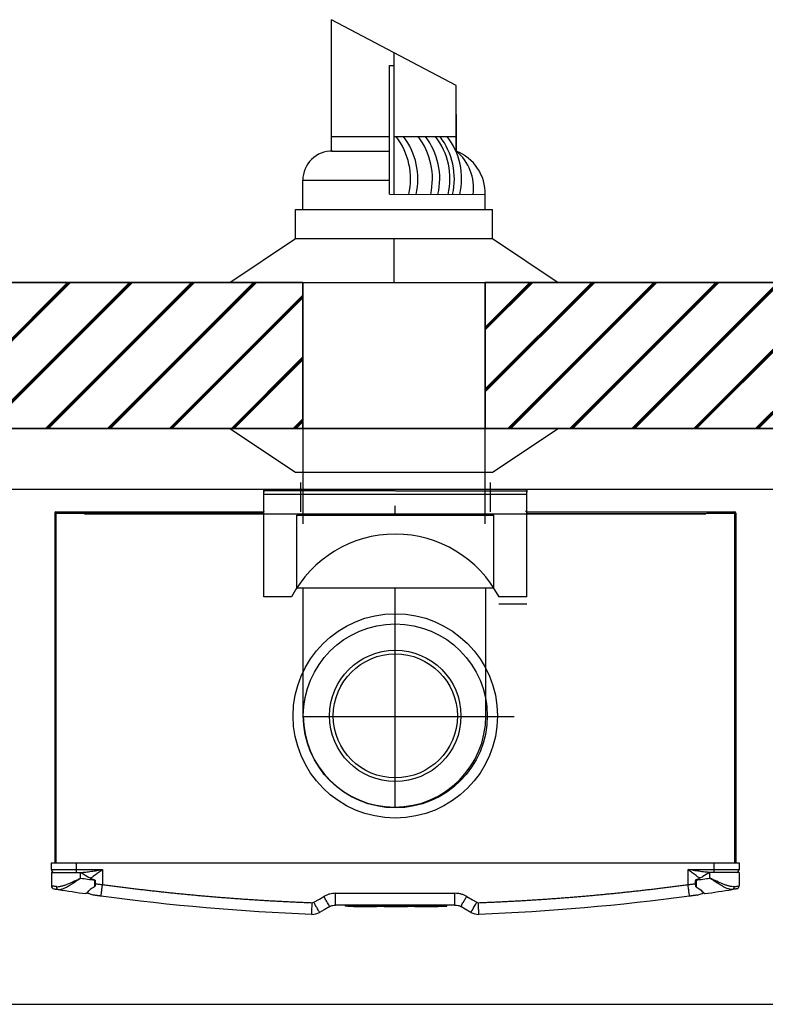
# Model space of a CAD drawing. Units: millimetres. Extents: x 1027 to 8394, y -367 to 3416.
# Drawn here: x 6131 to 6642, y 1423 to 2097 of the extents above; entities that cross this region are included whole.
import ezdxf

# ---------------------------------------------------------------- set-up
doc = ezdxf.new("R2010")
doc.units = ezdxf.units.MM
doc.linetypes.add('CENTER', pattern=[50.8, 31.75, -6.35, 6.35, -6.35])
for name, color, linetype in [('Cold water', 162, 'Continuous'), ('Flues', 13, 'Continuous'), ('Frame', 80, 'Continuous'), ('HD200i', 36, 'Continuous'), ('HD250e', 3, 'Continuous')]:
    doc.layers.add(name, color=color, linetype=linetype)
doc.layers.add('Outline', color=7, linetype='Continuous', lineweight=35)

msp = doc.modelspace()

# ---------------------------------------------------------------- hatches: boundary and pattern name
at = {"layer": 'Outline'}
h = msp.add_hatch(dxfattribs=at)
h.set_pattern_fill('JIS_RC_30', color=256)
h.set_pattern_definition([(45, (385.944, 6e-14), (-21.2132, 21.2132), []), (45, (386.944, 6e-14), (-21.2132, 21.2132), []), (45, (387.944, 6e-14), (-21.2132, 21.2132), [])])
h.paths.add_polyline_path([(5824.96, 1817.14), (5824.96, 1917.14), (5474.06, 1917.14), (5474.06, 1817.14)])
h.paths.add_polyline_path([(5949.96, 1917.14), (5949.96, 1817.14), (6324.96, 1817.14), (6324.96, 1917.14)])
h = msp.add_hatch(dxfattribs=at)
h.set_pattern_fill('JIS_RC_30', color=256)
h.set_pattern_definition([(45, (787.463, 6e-14), (-21.2132, 21.2132), []), (45, (788.463, 6e-14), (-21.2132, 21.2132), []), (45, (789.463, 6e-14), (-21.2132, 21.2132), [])])
h.paths.add_polyline_path([(6449.96, 1917.14), (6449.96, 1817.14), (6828.3, 1817.14), (6828.3, 1917.14)])

# ---------------------------------------------------------------- linework, layer by layer
at = {"color": 7, "linetype": 'Continuous', "lineweight": 25}
for p, q in [((6298.21, 1775.14), (6298.21, 1774.28)), ((6298.21, 1775.14), (6478.38, 1775.14)), ((6478.38, 1773.81), (6298.21, 1774.28)), ((6298.21, 1774.28), (6298.21, 1773.33)), ((6478.38, 1775.14), (6478.38, 1774.28)), ((6478.38, 1774.28), (6478.38, 1773.33)), ((6298.21, 1760.12), (6298.21, 1773.33)), ((6478.38, 1760.12), (6478.38, 1773.33)), ((6388.3, 1759.12), (6388.3, 1764.13)), ((6155.08, 1759.12), (6155.08, 1519.4)), ((6155.08, 1759.12), (6155.88, 1759.12)), ((6155.88, 1759.92), (6167.89, 1759.92)), ((6155.88, 1759.12), (6173.9, 1759.12)), ((6167.89, 1759.92), (6170.89, 1759.92)), ((6170.89, 1759.92), (6173.16, 1759.92)), ((6173.16, 1759.92), (6174.46, 1759.92)), ((6173.9, 1759.12), (6298.3, 1759.12)), ((6174.46, 1759.92), (6298.21, 1759.92)), ((6298.21, 1760.12), (6298.21, 1759.92)), ((6298.21, 1759.92), (6298.3, 1759.92)), ((6298.21, 1759.12), (6298.21, 1759.92)), ((6477.38, 1760.12), (6477.58, 1760.12)), ((6478.25, 1760.24), (6477.45, 1760.24)), ((6478.3, 1759.92), (6478.38, 1759.92)), ((6478.3, 1759.12), (6602.7, 1759.12)), ((6478.38, 1760.12), (6478.38, 1759.92)), ((6478.38, 1760.12), (6602.13, 1759.92)), ((6478.38, 1759.92), (6478.38, 1759.12)), ((6602.13, 1759.12), (6602.13, 1759.92)), ((6602.13, 1759.92), (6603.43, 1759.92)), ((6602.7, 1759.12), (6620.72, 1759.12)), ((6603.43, 1759.92), (6603.43, 1759.12)), ((6603.43, 1759.92), (6605.7, 1759.92)), ((6605.7, 1759.12), (6605.7, 1759.92)), ((6605.7, 1759.92), (6608.7, 1759.92)), ((6608.7, 1759.12), (6608.7, 1759.92)), ((6608.7, 1759.92), (6620.72, 1759.92)), ((6620.72, 1759.12), (6621.52, 1759.12)), ((6621.52, 1759.12), (6621.52, 1519.4)), ((6152.78, 1519.4), (6169.79, 1519.4)), ((6152.78, 1514.89), (6152.78, 1519.4)), ((6169.79, 1519.4), (6169.79, 1514.89)), ((6169.79, 1519.4), (6606.8, 1519.4)), ((6606.8, 1514.89), (6606.8, 1519.4)), ((6606.8, 1519.4), (6623.82, 1519.4)), ((6623.82, 1519.4), (6623.82, 1514.89)), ((6152.78, 1514.89), (6169.79, 1514.89)), ((6152.78, 1512.89), (6152.78, 1503.61)), ((6152.78, 1512.89), (6172.79, 1512.89)), ((6169.79, 1514.89), (6187.81, 1514.89)), ((6169.79, 1514.89), (6169.79, 1512.89)), ((6172.79, 1508.98), (6172.79, 1512.89)), ((6172.79, 1512.89), (6173.1, 1512.89)), ((6187.81, 1514.89), (6187.81, 1504.58)), ((6588.79, 1514.89), (6606.8, 1514.89)), ((6588.79, 1504.58), (6588.79, 1514.89)), ((6603.8, 1512.89), (6603.5, 1512.89)), ((6623.82, 1512.89), (6603.8, 1512.89)), ((6603.8, 1508.98), (6603.8, 1512.89)), ((6606.8, 1514.89), (6623.82, 1514.89)), ((6606.8, 1512.89), (6606.8, 1514.89)), ((6623.82, 1512.89), (6623.82, 1503.61)), ((6182.33, 1507.85), (6182.33, 1507.62)), ((6182.33, 1507.62), (6182.66, 1507.62)), ((6594.27, 1507.62), (6593.93, 1507.62)), ((6594.27, 1507.85), (6594.27, 1507.62)), ((6177.25, 1499.07), (6178.14, 1498.43)), ((6181.43, 1497.38), (6178.14, 1498.43)), ((6347.4, 1498.58), (6429.19, 1498.58)), ((6595.17, 1497.38), (6598.45, 1498.43)), ((6598.45, 1498.43), (6599.34, 1499.07)), ((6429.19, 1490.57), (6347.4, 1490.57)), ((6353.87, 1490.47), (6353.87, 1489.87)), ((6355.87, 1489.87), (6353.87, 1489.87)), ((6355.87, 1489.67), (6354.07, 1489.67)), ((6354.41, 1490.42), (6354.41, 1490.47)), ((6421.53, 1489.87), (6355.87, 1489.87)), ((6355.87, 1489.67), (6421.53, 1489.67)), ((6356.59, 1490.42), (6356.59, 1490.47)), ((6356.93, 1490.47), (6356.93, 1490.42)), ((6357.28, 1490.42), (6357.28, 1490.47)), ((6359.67, 1490.37), (6359.67, 1490.47)), ((6360.01, 1490.37), (6359.67, 1490.37)), ((6359.72, 1489.47), (6359.72, 1489.77)), ((6359.72, 1489.47), (6361.42, 1489.47)), ((6360.01, 1490.37), (6360.01, 1490.47)), ((6361.64, 1490.37), (6360.01, 1490.37)), ((6361.42, 1489.77), (6361.42, 1489.47)), ((6361.42, 1489.47), (6373.93, 1489.47)), ((6361.64, 1490.37), (6361.64, 1490.47)), ((6361.99, 1490.37), (6361.64, 1490.37)), ((6361.99, 1490.37), (6361.99, 1490.47)), ((6361.99, 1490.37), (6361.99, 1490.47)), ((6361.99, 1490.37), (6361.99, 1490.37)), ((6362.9, 1490.37), (6362.9, 1490.47)), ((6363.93, 1490.37), (6363.93, 1490.47)), ((6364.99, 1490.37), (6364.99, 1490.47)), ((6365.07, 1490.42), (6365.07, 1490.47)), ((6365.87, 1490.37), (6365.87, 1490.47)), ((6366.22, 1490.37), (6365.87, 1490.37)), ((6366.22, 1490.37), (6366.22, 1490.47)), ((6366.52, 1490.37), (6366.52, 1490.47)), ((6367.53, 1490.37), (6366.52, 1490.37)), ((6367.53, 1490.37), (6367.53, 1490.47)), ((6367.88, 1490.37), (6367.53, 1490.37)), ((6367.88, 1490.37), (6367.88, 1490.47)), ((6368.89, 1490.37), (6367.88, 1490.37)), ((6368.89, 1490.37), (6368.89, 1490.47)), ((6368.92, 1490.42), (6368.92, 1490.47)), ((6368.93, 1490.37), (6368.93, 1490.47)), ((6369.32, 1490.37), (6368.93, 1490.37)), ((6369.32, 1490.37), (6369.32, 1490.47)), ((6369.67, 1490.37), (6369.32, 1490.37)), ((6369.67, 1490.37), (6369.67, 1490.47)), ((6370.76, 1490.37), (6369.67, 1490.37)), ((6370.76, 1490.37), (6370.76, 1490.47)), ((6371.11, 1490.37), (6370.76, 1490.37)), ((6371.11, 1490.37), (6371.11, 1490.47)), ((6371.46, 1490.37), (6371.11, 1490.37)), ((6371.46, 1490.37), (6371.46, 1490.47)), ((6371.51, 1490.37), (6371.51, 1490.47)), ((6372.58, 1490.37), (6371.51, 1490.37)), ((6372.58, 1490.37), (6372.58, 1490.47)), ((6372.92, 1490.37), (6372.58, 1490.37)), ((6372.92, 1490.37), (6372.92, 1490.47)), ((6373.95, 1490.37), (6372.92, 1490.37)), ((6373.93, 1489.47), (6373.93, 1489.77)), ((6373.93, 1489.47), (6375.64, 1489.47)), ((6373.95, 1490.37), (6373.95, 1490.47)), ((6374.25, 1490.47), (6374.25, 1490.42)), ((6374.61, 1490.42), (6374.61, 1490.47)), ((6375.64, 1490.37), (6375.64, 1490.47)), ((6375.64, 1489.47), (6375.64, 1489.77)), ((6376.7, 1490.37), (6376.7, 1490.47)), ((6377.58, 1490.37), (6377.58, 1490.47)), ((6377.92, 1490.37), (6377.58, 1490.37)), ((6377.92, 1490.37), (6377.92, 1490.47)), ((6379.55, 1490.37), (6377.92, 1490.37)), ((6379.55, 1490.37), (6379.55, 1490.47)), ((6379.9, 1490.37), (6379.55, 1490.37)), ((6379.9, 1490.37), (6379.9, 1490.47)), ((6379.9, 1490.37), (6379.9, 1490.47)), ((6379.9, 1490.37), (6379.9, 1490.37)), ((6380.05, 1490.42), (6380.05, 1490.47)), ((6380.05, 1490.42), (6380.05, 1490.47)), ((6380.34, 1490.47), (6380.34, 1490.42)), ((6380.37, 1490.42), (6380.37, 1490.47)), ((6380.44, 1490.37), (6380.44, 1490.47)), ((6380.78, 1490.37), (6380.44, 1490.37)), ((6380.74, 1489.47), (6380.74, 1489.77)), ((6380.74, 1489.47), (6382.44, 1489.47)), ((6380.78, 1490.37), (6380.78, 1490.47)), ((6382.42, 1490.37), (6380.78, 1490.37)), ((6382.42, 1490.37), (6382.42, 1490.47)), ((6382.77, 1490.37), (6382.42, 1490.37)), ((6382.44, 1489.47), (6382.44, 1489.77)), ((6382.44, 1489.47), (6394.95, 1489.47)), ((6382.77, 1490.37), (6382.77, 1490.47)), ((6382.77, 1490.37), (6382.77, 1490.47)), ((6382.77, 1490.37), (6382.77, 1490.37)), ((6383.37, 1490.37), (6383.37, 1490.47)), ((6383.73, 1490.37), (6383.37, 1490.37)), ((6383.73, 1490.37), (6383.73, 1490.47)), ((6386, 1490.37), (6386, 1490.47)), ((6386.42, 1490.37), (6386, 1490.37)), ((6386.42, 1490.37), (6386.42, 1490.47)), ((6387.26, 1490.37), (6386.42, 1490.37)), ((6387.26, 1490.37), (6387.26, 1490.47)), ((6387.81, 1490.37), (6387.81, 1490.47)), ((6388.17, 1490.37), (6387.81, 1490.37)), ((6388.17, 1490.37), (6388.17, 1490.47)), ((6388.71, 1490.37), (6388.71, 1490.47)), ((6389.03, 1490.37), (6389.03, 1490.47)), ((6389.96, 1490.37), (6389.96, 1490.47)), ((6390.81, 1490.37), (6390.81, 1490.47)), ((6391.15, 1490.37), (6391.15, 1490.47)), ((6392.13, 1490.42), (6392.13, 1490.47)), ((6392.58, 1490.42), (6392.58, 1490.47)), ((6392.79, 1490.47), (6392.79, 1490.41)), ((6393.04, 1490.42), (6393.04, 1490.47)), ((6393.09, 1490.37), (6393.09, 1490.47)), ((6394.15, 1490.37), (6394.15, 1490.47)), ((6394.95, 1489.77), (6394.95, 1489.47)), ((6394.95, 1489.47), (6396.66, 1489.47)), ((6396.66, 1489.47), (6396.66, 1489.77)), ((6396.96, 1490.37), (6396.96, 1490.47)), ((6398.76, 1490.37), (6396.96, 1490.37)), ((6398.76, 1490.37), (6398.76, 1490.47)), ((6399.14, 1490.37), (6399.14, 1490.47)), ((6399.54, 1490.37), (6399.54, 1490.47)), ((6400.2, 1490.37), (6400.2, 1490.47)), ((6401.18, 1490.37), (6401.18, 1490.47)), ((6401.54, 1490.37), (6401.54, 1490.47)), ((6401.76, 1489.47), (6401.76, 1489.77)), ((6401.76, 1489.47), (6403.46, 1489.47)), ((6402.04, 1490.37), (6402.04, 1490.47)), ((6402.38, 1490.37), (6402.04, 1490.37)), ((6402.38, 1490.37), (6402.38, 1490.47)), ((6404.01, 1490.37), (6402.38, 1490.37)), ((6403.46, 1489.47), (6403.46, 1489.77)), ((6403.46, 1489.47), (6415.97, 1489.47)), ((6404.01, 1490.37), (6404.01, 1490.47)), ((6404.36, 1490.37), (6404.01, 1490.37)), ((6404.36, 1490.37), (6404.36, 1490.47)), ((6404.36, 1490.37), (6404.36, 1490.47)), ((6404.36, 1490.37), (6404.36, 1490.37)), ((6404.78, 1490.37), (6404.78, 1490.47)), ((6406.58, 1490.37), (6404.78, 1490.37)), ((6406.58, 1490.37), (6406.58, 1490.47)), ((6407.12, 1490.37), (6407.12, 1490.47)), ((6407.48, 1490.37), (6407.12, 1490.37)), ((6407.48, 1490.37), (6407.48, 1490.47)), ((6407.75, 1490.37), (6407.75, 1490.47)), ((6408.17, 1490.37), (6407.75, 1490.37)), ((6408.17, 1490.37), (6408.17, 1490.47)), ((6409.01, 1490.37), (6408.17, 1490.37)), ((6409.01, 1490.37), (6409.01, 1490.47)), ((6409.56, 1490.37), (6409.56, 1490.47)), ((6409.91, 1490.37), (6409.56, 1490.37)), ((6409.91, 1490.37), (6409.91, 1490.47)), ((6410.33, 1490.37), (6410.33, 1490.47)), ((6412.13, 1490.37), (6410.33, 1490.37)), ((6412.13, 1490.37), (6412.13, 1490.47)), ((6412.53, 1490.47), (6412.53, 1490.36)), ((6412.53, 1490.37), (6412.53, 1490.47)), ((6412.85, 1490.37), (6412.85, 1490.47)), ((6413.75, 1490.37), (6413.75, 1490.47)), ((6414.11, 1490.37), (6413.75, 1490.37)), ((6414.11, 1490.37), (6414.11, 1490.47)), ((6414.46, 1490.37), (6414.11, 1490.37)), ((6414.46, 1490.37), (6414.46, 1490.47)), ((6414.48, 1490.42), (6414.48, 1490.47)), ((6414.76, 1490.37), (6414.76, 1490.47)), ((6415.14, 1490.37), (6414.76, 1490.37)), ((6415.14, 1490.37), (6415.14, 1490.47)), ((6416.05, 1490.37), (6415.14, 1490.37)), ((6415.97, 1489.47), (6415.97, 1489.77)), ((6415.97, 1489.47), (6417.68, 1489.47)), ((6416.05, 1490.37), (6416.05, 1490.47)), ((6416.91, 1490.37), (6416.05, 1490.37)), ((6416.91, 1490.37), (6416.91, 1490.47)), ((6417.28, 1490.37), (6416.91, 1490.37)), ((6417.28, 1490.37), (6417.28, 1490.47)), ((6417.45, 1490.37), (6417.45, 1490.47)), ((6419.25, 1490.37), (6417.45, 1490.37)), ((6417.68, 1489.77), (6417.68, 1489.47)), ((6419.25, 1490.37), (6419.25, 1490.47)), ((6421.48, 1490.42), (6421.48, 1490.47)), ((6423.53, 1489.87), (6421.53, 1489.87)), ((6421.53, 1489.67), (6423.33, 1489.67)), ((6421.97, 1490.42), (6421.97, 1490.47)), ((6423.53, 1489.87), (6423.53, 1490.47))]:
    msp.add_line(p, q, dxfattribs=at)
at = {"color": 8, "linetype": 'Continuous', "lineweight": 25}
for p, q in [((6155.88, 1759.12), (6155.88, 1519.4)), ((6601.1, 1758.32), (6175.5, 1758.32)), ((6620.72, 1759.12), (6620.72, 1519.4)), ((6355.87, 1490.42), (6355.87, 1489.87)), ((6421.53, 1490.47), (6421.53, 1489.87))]:
    msp.add_line(p, q, dxfattribs=at)
at = {"color": 7, "linetype": 'Continuous', "lineweight": 25, "flags": 128}
for points in [[(6332.45, 1492.42), (6336.34, 1494.67), (6339.4, 1496.43)], [(6437.2, 1496.43), (6441.09, 1494.18), (6444.15, 1492.42)], [(6440.14, 1485.49), (6440.22, 1485.62), (6440.45, 1486.01), (6440.82, 1486.65), (6441.31, 1487.52), (6441.92, 1488.57), (6442.61, 1489.77), (6443.36, 1491.07), (6444.15, 1492.42)], [(6343.4, 1489.5), (6339.51, 1487.25), (6336.45, 1485.49)], [(6440.14, 1485.49), (6436.25, 1487.73), (6433.2, 1489.5)]]:
    msp.add_lwpolyline(points, dxfattribs=at)
at = {"color": 7, "linetype": 'Continuous', "lineweight": 25}
for centre, radius, start, end in [((6155.88, 1759.12), 0.801, 90, 180), ((6620.72, 1759.12), 0.801, 0, 90), ((6154.78, 1514.89), 2, 180, 270), ((6621.82, 1514.89), 2, 270, 0), ((6388, 2984.77), 1491.4, 261.70353, 262.07341), ((6388.6, 2984.77), 1491.4, 277.92659, 278.29647), ((6154.78, 1503.61), 2, 180, 261.05184), ((6157.94, 1502.91), 1.8, 172.74792, 256.15949), ((6388, 2984.77), 1501.41, 261.16927, 261.90037), ((6176.5, 1498.64), 0.3, 311.63162, 0), ((6600.1, 1498.64), 0.3, 180, 228.40439), ((6388.6, 2984.77), 1501.41, 278.09963, 278.83073), ((6618.66, 1502.91), 1.8, 283.84051, 7.25208), ((6621.82, 1503.61), 2, 278.94816, 0), ((6331.45, 1494.15), 2, 267.81638, 300), ((6445.15, 1494.15), 2, 240, 272.18362), ((6331.45, 1494.15), 10.01, 267.81638, 300), ((6445.15, 1494.15), 10.01, 240, 272.18362)]:
    msp.add_arc(centre, radius, start, end, dxfattribs=at)
for points, knots in [([(6172.6, 1512.89), (6173.21, 1512.89), (6173.83, 1512.92), (6175.09, 1513.01), (6175.72, 1513.07), (6177.61, 1513.28), (6178.88, 1513.46), (6181.43, 1513.83), (6182.7, 1514.04), (6185.25, 1514.46), (6186.53, 1514.67), (6187.81, 1514.89)], [0, 0, 0, 0, 0.125, 0.125, 0.25, 0.25, 0.5, 0.5, 0.75, 0.75, 1, 1, 1, 1]), ([(6173.1, 1512.89), (6174.54, 1511.88), (6176.02, 1510.92), (6178.3, 1509.63), (6179.08, 1509.22), (6180.67, 1508.48), (6181.49, 1508.14), (6182.33, 1507.85)], [0, 0, 0, 0, 0.5, 0.5, 0.75, 0.75, 1, 1, 1, 1]), ([(6604, 1512.89), (6603.38, 1512.89), (6602.76, 1512.92), (6601.51, 1513.01), (6600.88, 1513.07), (6598.98, 1513.28), (6597.71, 1513.46), (6595.17, 1513.83), (6593.89, 1514.04), (6591.34, 1514.46), (6590.06, 1514.67), (6588.79, 1514.89)], [0, 0, 0, 0, 0.125, 0.125, 0.25, 0.25, 0.5, 0.5, 0.75, 0.75, 1, 1, 1, 1]), ([(6603.5, 1512.89), (6602.05, 1511.88), (6600.58, 1510.92), (6598.29, 1509.63), (6597.51, 1509.22), (6595.92, 1508.48), (6595.11, 1508.14), (6594.27, 1507.85)], [0, 0, 0, 0, 0.5, 0.5, 0.75, 0.75, 1, 1, 1, 1]), ([(6156.15, 1503.14), (6156.63, 1503.07), (6157.16, 1503.08), (6158.01, 1503.17), (6158.3, 1503.21), (6158.91, 1503.33), (6159.22, 1503.4), (6160.18, 1503.64), (6160.84, 1503.84), (6162.21, 1504.31), (6162.92, 1504.57), (6165.11, 1505.44), (6166.6, 1506.09), (6168.89, 1507.14), (6169.66, 1507.5), (6170.84, 1508.05), (6171.23, 1508.24), (6171.81, 1508.51), (6172.01, 1508.61), (6172.4, 1508.79), (6172.6, 1508.89), (6172.79, 1508.98)], [0, 0, 0, 0, 0.125, 0.125, 0.1875, 0.1875, 0.25, 0.25, 0.375, 0.375, 0.5, 0.5, 0.75, 0.75, 0.875, 0.875, 0.9375, 0.9375, 0.96875, 0.96875, 1, 1, 1, 1]), ([(6157.51, 1501.16), (6157.89, 1501.14), (6158.68, 1501.1), (6160.22, 1501.52), (6162.08, 1502.3), (6164.41, 1503.55), (6167.15, 1505.22), (6169.74, 1506.92), (6171.54, 1508.13), (6172.35, 1508.67), (6172.64, 1508.87), (6172.75, 1508.95), (6172.79, 1508.97), (6172.79, 1508.98)], [0, 0, 0, 0, 0.110223, 0.224323, 0.359278, 0.498791, 0.673338, 0.854257, 0.948179, 0.981432, 0.993342, 0.998714, 1, 1, 1, 1]), ([(6182.33, 1507.62), (6182.32, 1506.84), (6182.32, 1506.07), (6182.31, 1504.57), (6182.3, 1503.82), (6182.3, 1503.12)], [0, 0, 0, 0, 0.5, 0.5, 1, 1, 1, 1]), ([(6182.33, 1507.85), (6182.4, 1507.83), (6182.46, 1507.79), (6182.57, 1507.71), (6182.62, 1507.67), (6182.66, 1507.62)], [0, 0, 0, 0, 0.5, 0.5, 1, 1, 1, 1]), ([(6182.83, 1507.21), (6182.83, 1507.17), (6182.83, 1506.98), (6182.83, 1506.55), (6182.81, 1505.45), (6182.86, 1504.31), (6182.56, 1503.51), (6182.5, 1503.36)], [0, 0, 0, 0, 0.033177, 0.143969, 0.332381, 0.87631, 1, 1, 1, 1]), ([(6182.66, 1507.62), (6182.72, 1507.55), (6182.76, 1507.49), (6182.81, 1507.35), (6182.83, 1507.28), (6182.83, 1507.21)], [0, 0, 0, 0, 0.5, 0.5, 1, 1, 1, 1]), ([(6186.73, 1496.65), (6186.73, 1496.65), (6186.74, 1496.69), (6186.76, 1496.87), (6186.78, 1497.01), (6186.84, 1497.4), (6186.87, 1497.64), (6186.95, 1498.24), (6187, 1498.58), (6187.1, 1499.36), (6187.16, 1499.79), (6187.28, 1500.69), (6187.35, 1501.17), (6187.48, 1502.15), (6187.55, 1502.65), (6187.68, 1503.63), (6187.75, 1504.11), (6187.81, 1504.58)], [0, 0, 0, 0, 0.125, 0.125, 0.25, 0.25, 0.375, 0.375, 0.5, 0.5, 0.625, 0.625, 0.75, 0.75, 0.875, 0.875, 1, 1, 1, 1]), ([(6187.81, 1504.58), (6189, 1504.42), (6191.38, 1504.1), (6194.96, 1503.63), (6198.53, 1503.17), (6202.11, 1502.71), (6205.69, 1502.27), (6209.27, 1501.83), (6212.85, 1501.4), (6216.43, 1500.99), (6220.01, 1500.58), (6223.59, 1500.17), (6227.17, 1499.78), (6230.75, 1499.4), (6234.34, 1499.02), (6237.92, 1498.65), (6241.5, 1498.3), (6245.09, 1497.95), (6248.68, 1497.6), (6252.26, 1497.27), (6255.85, 1496.95), (6259.44, 1496.63), (6263.03, 1496.33), (6266.62, 1496.03), (6270.21, 1495.74), (6273.8, 1495.46), (6277.4, 1495.19), (6280.99, 1494.92), (6284.58, 1494.67), (6288.18, 1494.42), (6291.77, 1494.19), (6295.37, 1493.96), (6298.97, 1493.74), (6302.56, 1493.53), (6306.16, 1493.33), (6309.76, 1493.13), (6313.36, 1492.95), (6316.96, 1492.77), (6320.56, 1492.6), (6324.17, 1492.44), (6327.77, 1492.29), (6330.17, 1492.2), (6331.37, 1492.15)], [0, 0, 0, 0, 0.025018, 0.050033, 0.075046, 0.100056, 0.125064, 0.150069, 0.175073, 0.200075, 0.225074, 0.250073, 0.27507, 0.300065, 0.32506, 0.350053, 0.375045, 0.400037, 0.425028, 0.450019, 0.47501, 0.5, 0.52499, 0.549981, 0.574972, 0.599963, 0.624955, 0.649947, 0.67494, 0.699935, 0.72493, 0.749927, 0.774926, 0.799925, 0.824927, 0.849931, 0.874936, 0.899944, 0.924954, 0.949967, 0.974982, 1, 1, 1, 1]), ([(6445.22, 1492.15), (6446.42, 1492.2), (6448.83, 1492.29), (6452.43, 1492.44), (6456.03, 1492.6), (6459.63, 1492.77), (6463.23, 1492.95), (6466.83, 1493.13), (6470.43, 1493.33), (6474.03, 1493.53), (6477.63, 1493.74), (6481.23, 1493.96), (6484.82, 1494.19), (6488.42, 1494.42), (6492.01, 1494.67), (6495.61, 1494.92), (6499.2, 1495.19), (6502.79, 1495.46), (6506.38, 1495.74), (6509.97, 1496.03), (6513.56, 1496.33), (6517.15, 1496.63), (6520.74, 1496.95), (6524.33, 1497.27), (6527.92, 1497.6), (6531.5, 1497.95), (6535.09, 1498.3), (6538.68, 1498.65), (6542.26, 1499.02), (6545.84, 1499.4), (6549.43, 1499.78), (6553.01, 1500.17), (6556.59, 1500.58), (6560.17, 1500.99), (6563.75, 1501.4), (6567.33, 1501.83), (6570.91, 1502.27), (6574.48, 1502.71), (6578.06, 1503.17), (6581.64, 1503.63), (6585.21, 1504.1), (6587.59, 1504.42), (6588.79, 1504.58)], [0, 0, 0, 0, 0.025018, 0.050033, 0.075046, 0.100056, 0.125064, 0.150069, 0.175073, 0.200075, 0.225074, 0.250073, 0.27507, 0.300065, 0.32506, 0.350053, 0.375045, 0.400037, 0.425028, 0.450019, 0.47501, 0.5, 0.52499, 0.549981, 0.574972, 0.599963, 0.624955, 0.649947, 0.67494, 0.699935, 0.72493, 0.749927, 0.774926, 0.799925, 0.824927, 0.849931, 0.874936, 0.899944, 0.924954, 0.949967, 0.974982, 1, 1, 1, 1]), ([(6589.86, 1496.65), (6589.86, 1496.65), (6589.86, 1496.69), (6589.83, 1496.87), (6589.81, 1497.01), (6589.76, 1497.4), (6589.73, 1497.64), (6589.65, 1498.24), (6589.6, 1498.58), (6589.49, 1499.36), (6589.44, 1499.79), (6589.31, 1500.69), (6589.25, 1501.17), (6589.12, 1502.15), (6589.05, 1502.65), (6588.92, 1503.63), (6588.85, 1504.11), (6588.79, 1504.58)], [0, 0, 0, 0, 0.125, 0.125, 0.25, 0.25, 0.375, 0.375, 0.5, 0.5, 0.625, 0.625, 0.75, 0.75, 0.875, 0.875, 1, 1, 1, 1]), ([(6593.77, 1507.21), (6593.77, 1507.17), (6593.77, 1506.98), (6593.77, 1506.55), (6593.78, 1505.45), (6593.74, 1504.31), (6594.04, 1503.51), (6594.09, 1503.36)], [0, 0, 0, 0, 0.033177, 0.143969, 0.332381, 0.87631, 1, 1, 1, 1]), ([(6593.93, 1507.62), (6593.88, 1507.55), (6593.84, 1507.49), (6593.78, 1507.35), (6593.77, 1507.28), (6593.77, 1507.21)], [0, 0, 0, 0, 0.5, 0.5, 1, 1, 1, 1]), ([(6594.27, 1507.85), (6594.2, 1507.83), (6594.14, 1507.79), (6594.02, 1507.71), (6593.98, 1507.67), (6593.93, 1507.62)], [0, 0, 0, 0, 0.5, 0.5, 1, 1, 1, 1]), ([(6594.27, 1507.62), (6594.27, 1506.84), (6594.28, 1506.07), (6594.29, 1504.57), (6594.29, 1503.82), (6594.3, 1503.12)], [0, 0, 0, 0, 0.5, 0.5, 1, 1, 1, 1]), ([(6619.09, 1501.16), (6618.69, 1501.14), (6617.9, 1501.1), (6616.35, 1501.53), (6614.51, 1502.31), (6612.16, 1503.56), (6609.42, 1505.23), (6606.83, 1506.93), (6605.06, 1508.13), (6604.25, 1508.67), (6603.95, 1508.87), (6603.85, 1508.95), (6603.81, 1508.97), (6603.8, 1508.98)], [0, 0, 0, 0, 0.112097, 0.224316, 0.361465, 0.498783, 0.676428, 0.85425, 0.948177, 0.981431, 0.993342, 0.998714, 1, 1, 1, 1]), ([(6620.45, 1503.14), (6619.96, 1503.07), (6619.44, 1503.08), (6618.59, 1503.17), (6618.29, 1503.21), (6617.69, 1503.33), (6617.37, 1503.4), (6616.42, 1503.64), (6615.75, 1503.84), (6614.39, 1504.31), (6613.68, 1504.57), (6611.49, 1505.44), (6610, 1506.09), (6607.71, 1507.14), (6606.93, 1507.5), (6605.76, 1508.05), (6605.37, 1508.24), (6604.78, 1508.51), (6604.58, 1508.61), (6604.19, 1508.79), (6603.99, 1508.89), (6603.8, 1508.98)], [0, 0, 0, 0, 0.125, 0.125, 0.1875, 0.1875, 0.25, 0.25, 0.375, 0.375, 0.5, 0.5, 0.75, 0.75, 0.875, 0.875, 0.9375, 0.9375, 0.96875, 0.96875, 1, 1, 1, 1]), ([(6156.15, 1503.14), (6155.31, 1503.25), (6153.93, 1503.45), (6152.95, 1503.59), (6152.83, 1503.6), (6152.78, 1503.61)], [0, 0, 0, 0, 0.432577, 0.712237, 1, 1, 1, 1]), ([(6154.47, 1501.63), (6154.52, 1501.63), (6154.62, 1501.61), (6155.49, 1501.47), (6156.75, 1501.28), (6157.51, 1501.16)], [0, 0, 0, 0, 0.279554, 0.567275, 1, 1, 1, 1]), ([(6179.38, 1501.25), (6178.97, 1500.82), (6178.58, 1500.43), (6177.87, 1499.72), (6177.56, 1499.41), (6177.16, 1499.02), (6177.04, 1498.91), (6176.83, 1498.7), (6176.75, 1498.62), (6176.53, 1498.41), (6176.46, 1498.34), (6176.46, 1498.34)], [0, 0, 0, 0, 0.25, 0.25, 0.5, 0.5, 0.625, 0.625, 0.75, 0.75, 1, 1, 1, 1]), ([(6176.8, 1498.64), (6176.81, 1498.64), (6176.84, 1498.68), (6177.3, 1499.12), (6178.14, 1499.94), (6178.9, 1500.7), (6179.28, 1501.1), (6179.5, 1501.32)], [0, 0, 0, 0, 0.118829, 0.426341, 0.750002, 0.859188, 1, 1, 1, 1]), ([(6182.3, 1503.12), (6181.79, 1502.79), (6181.29, 1502.46), (6180.32, 1501.84), (6179.85, 1501.54), (6179.38, 1501.25)], [0, 0, 0, 0, 0.5, 0.5, 1, 1, 1, 1]), ([(6347.4, 1498.58), (6346.76, 1498.55), (6345.4, 1498.51), (6343.35, 1498.1), (6341.3, 1497.43), (6340.03, 1496.76), (6339.4, 1496.43)], [0, 0, 0, 0, 0.230093, 0.486729, 0.743364, 1, 1, 1, 1]), ([(6347.4, 1490.57), (6347.4, 1490.57), (6347.4, 1490.61), (6347.4, 1490.79), (6347.4, 1490.94), (6347.4, 1491.33), (6347.4, 1491.57), (6347.4, 1492.17), (6347.4, 1492.52), (6347.4, 1493.3), (6347.4, 1493.74), (6347.4, 1494.65), (6347.4, 1495.14), (6347.4, 1496.12), (6347.4, 1496.62), (6347.4, 1497.61), (6347.4, 1498.1), (6347.4, 1498.58)], [0, 0, 0, 0, 0.125, 0.125, 0.25, 0.25, 0.375, 0.375, 0.5, 0.5, 0.625, 0.625, 0.75, 0.75, 0.875, 0.875, 1, 1, 1, 1]), ([(6437.2, 1496.43), (6436.63, 1496.73), (6435.43, 1497.37), (6433.46, 1498.04), (6431.34, 1498.49), (6429.91, 1498.55), (6429.19, 1498.58)], [0, 0, 0, 0, 0.230093, 0.48673, 0.743364, 1, 1, 1, 1]), ([(6429.19, 1490.57), (6429.19, 1490.57), (6429.19, 1490.61), (6429.19, 1490.79), (6429.19, 1490.94), (6429.19, 1491.33), (6429.19, 1491.57), (6429.19, 1492.17), (6429.19, 1492.52), (6429.19, 1493.3), (6429.19, 1493.74), (6429.19, 1494.65), (6429.19, 1495.14), (6429.19, 1496.12), (6429.19, 1496.62), (6429.19, 1497.61), (6429.19, 1498.1), (6429.19, 1498.58)], [0, 0, 0, 0, 0.125, 0.125, 0.25, 0.25, 0.375, 0.375, 0.5, 0.5, 0.625, 0.625, 0.75, 0.75, 0.875, 0.875, 1, 1, 1, 1]), ([(6594.3, 1503.12), (6594.8, 1502.79), (6595.3, 1502.46), (6596.27, 1501.84), (6596.75, 1501.54), (6597.21, 1501.25)], [0, 0, 0, 0, 0.5, 0.5, 1, 1, 1, 1]), ([(6599.8, 1498.64), (6599.79, 1498.64), (6599.75, 1498.68), (6599.29, 1499.12), (6598.46, 1499.94), (6597.69, 1500.7), (6597.31, 1501.1), (6597.1, 1501.32)], [0, 0, 0, 0, 0.118829, 0.426341, 0.750002, 0.859188, 1, 1, 1, 1]), ([(6597.21, 1501.25), (6597.62, 1500.82), (6598.01, 1500.43), (6598.72, 1499.72), (6599.04, 1499.41), (6599.43, 1499.02), (6599.55, 1498.91), (6599.76, 1498.7), (6599.85, 1498.62), (6600.06, 1498.41), (6600.14, 1498.34), (6600.14, 1498.34)], [0, 0, 0, 0, 0.25, 0.25, 0.5, 0.5, 0.625, 0.625, 0.75, 0.75, 1, 1, 1, 1]), ([(6599.9, 1498.41), (6599.9, 1498.41), (6599.9, 1498.41), (6599.91, 1498.4), (6599.94, 1498.38), (6600.01, 1498.35), (6600.08, 1498.33), (6600.13, 1498.34), (6600.14, 1498.34)], [0, 0, 0, 0, 0.004152, 0.032032, 0.168033, 0.430444, 0.88062, 1, 1, 1, 1]), ([(6622.13, 1501.63), (6622.08, 1501.63), (6621.98, 1501.61), (6621.1, 1501.47), (6619.84, 1501.28), (6619.09, 1501.16)], [0, 0, 0, 0, 0.279554, 0.567275, 1, 1, 1, 1]), ([(6620.45, 1503.14), (6621.28, 1503.25), (6622.67, 1503.45), (6623.65, 1503.59), (6623.76, 1503.6), (6623.82, 1503.61)], [0, 0, 0, 0, 0.432577, 0.712237, 1, 1, 1, 1]), ([(6186.73, 1496.65), (6186.66, 1496.66), (6186.52, 1496.68), (6186.32, 1496.7), (6186.11, 1496.73), (6185.9, 1496.76), (6185.7, 1496.79), (6185.49, 1496.82), (6185.29, 1496.84), (6185.09, 1496.87), (6184.89, 1496.9), (6184.7, 1496.92), (6184.5, 1496.95), (6184.02, 1497.02), (6183.31, 1497.12), (6182.68, 1497.2), (6182.29, 1497.26), (6182.06, 1497.29), (6181.86, 1497.31), (6181.7, 1497.34), (6181.58, 1497.35), (6181.49, 1497.37), (6181.44, 1497.37), (6181.43, 1497.37), (6181.43, 1497.38)], [0, 0, 0, 0, 0.021646, 0.043195, 0.064697, 0.086206, 0.107776, 0.129458, 0.151304, 0.173364, 0.195687, 0.218321, 0.241311, 0.2647, 0.391997, 0.523175, 0.578008, 0.633545, 0.690143, 0.748141, 0.807851, 0.869561, 0.933533, 1, 1, 1, 1]), ([(6331.07, 1484.15), (6331.07, 1484.15), (6331.07, 1484.19), (6331.08, 1484.38), (6331.08, 1484.52), (6331.1, 1484.91), (6331.11, 1485.16), (6331.13, 1485.75), (6331.14, 1486.1), (6331.17, 1486.89), (6331.19, 1487.32), (6331.22, 1488.23), (6331.24, 1488.72), (6331.28, 1489.7), (6331.3, 1490.2), (6331.34, 1491.19), (6331.35, 1491.68), (6331.37, 1492.15)], [0, 0, 0, 0, 0.125, 0.125, 0.25, 0.25, 0.375, 0.375, 0.5, 0.5, 0.625, 0.625, 0.75, 0.75, 0.875, 0.875, 1, 1, 1, 1]), ([(6336.45, 1485.49), (6336.42, 1485.54), (6336.36, 1485.65), (6335.85, 1486.53), (6334.99, 1488.03), (6333.8, 1490.07), (6332.89, 1491.66), (6332.45, 1492.42)], [0, 0, 0, 0, 0.176814, 0.36715, 0.56355, 0.790275, 1, 1, 1, 1]), ([(6343.4, 1489.5), (6343.37, 1489.55), (6343.31, 1489.65), (6342.79, 1490.54), (6341.93, 1492.04), (6340.75, 1494.08), (6339.83, 1495.67), (6339.4, 1496.43)], [0, 0, 0, 0, 0.176813, 0.36715, 0.563551, 0.790275, 1, 1, 1, 1]), ([(6433.2, 1489.5), (6433.23, 1489.55), (6433.29, 1489.65), (6433.8, 1490.54), (6434.66, 1492.04), (6435.85, 1494.08), (6436.76, 1495.67), (6437.2, 1496.43)], [0, 0, 0, 0, 0.176813, 0.36715, 0.563551, 0.790275, 1, 1, 1, 1]), ([(6445.53, 1484.15), (6445.53, 1484.15), (6445.52, 1484.36), (6445.49, 1485.16), (6445.47, 1485.75), (6445.41, 1487.24), (6445.38, 1488.12), (6445.3, 1490.06), (6445.26, 1491.11), (6445.22, 1492.15)], [0, 0, 0, 0, 0.25, 0.25, 0.5, 0.5, 0.75, 0.75, 1, 1, 1, 1]), ([(6595.17, 1497.38), (6595.17, 1497.38), (6595.17, 1497.37), (6595.15, 1497.37), (6595.13, 1497.37), (6595.09, 1497.36), (6595.05, 1497.36), (6594.99, 1497.35), (6594.93, 1497.34), (6594.85, 1497.33), (6594.76, 1497.32), (6594.67, 1497.31), (6594.56, 1497.29), (6594.45, 1497.28), (6594.32, 1497.26), (6594.19, 1497.24), (6593.87, 1497.19), (6593.29, 1497.12), (6592.52, 1497.01), (6591.91, 1496.93), (6591.51, 1496.87), (6591.1, 1496.82), (6590.69, 1496.76), (6590.28, 1496.7), (6590, 1496.67), (6589.86, 1496.65)], [0, 0, 0, 0, 0.035868, 0.070981, 0.10537, 0.139071, 0.172121, 0.204558, 0.236424, 0.267762, 0.298618, 0.32904, 0.359078, 0.388785, 0.418212, 0.447417, 0.476455, 0.608114, 0.735121, 0.781577, 0.826594, 0.87054, 0.913811, 0.956824, 1, 1, 1, 1]), ([(6343.4, 1489.5), (6344, 1489.84), (6344.65, 1490.11), (6346.01, 1490.48), (6346.71, 1490.57), (6347.4, 1490.57)], [0, 0, 0, 0, 0.5, 0.5, 1, 1, 1, 1]), ([(6353.87, 1489.87), (6353.87, 1489.81), (6353.89, 1489.76), (6353.96, 1489.69), (6354.01, 1489.67), (6354.07, 1489.67)], [0, 0, 0, 0, 0.5, 0.5, 1, 1, 1, 1]), ([(6355.87, 1489.87), (6355.87, 1489.81), (6355.87, 1489.76), (6355.87, 1489.69), (6355.87, 1489.67), (6355.87, 1489.67)], [0, 0, 0, 0, 0.5, 0.5, 1, 1, 1, 1]), ([(6421.53, 1489.87), (6421.53, 1489.81), (6421.53, 1489.76), (6421.53, 1489.69), (6421.53, 1489.67), (6421.53, 1489.67)], [0, 0, 0, 0, 0.5, 0.5, 1, 1, 1, 1]), ([(6423.33, 1489.67), (6423.38, 1489.67), (6423.43, 1489.69), (6423.51, 1489.76), (6423.53, 1489.81), (6423.53, 1489.87)], [0, 0, 0, 0, 0.5, 0.5, 1, 1, 1, 1]), ([(6429.19, 1490.57), (6429.88, 1490.57), (6430.59, 1490.48), (6431.94, 1490.11), (6432.6, 1489.84), (6433.2, 1489.5)], [0, 0, 0, 0, 0.5, 0.5, 1, 1, 1, 1])]:
    msp.add_open_spline(points, degree=3, knots=knots, dxfattribs=at)
at = {"color": 8, "linetype": 'Continuous', "lineweight": 25}
for points, knots in [([(6187.81, 1514.89), (6187.8, 1514.89), (6187.46, 1514.62), (6186.26, 1513.67), (6184.21, 1512.06), (6181.93, 1510.43), (6180.43, 1509.4), (6179.8, 1509.09), (6179.72, 1509.05)], [0, 0, 0, 0, 0.00237, 0.126264, 0.442075, 0.75744, 0.971192, 1, 1, 1, 1]), ([(6596.87, 1509.05), (6596.8, 1509.09), (6596.17, 1509.4), (6594.66, 1510.43), (6592.38, 1512.06), (6590.33, 1513.67), (6589.14, 1514.62), (6588.79, 1514.89), (6588.79, 1514.89)], [0, 0, 0, 0, 0.028808, 0.24256, 0.557925, 0.873736, 0.99763, 1, 1, 1, 1]), ([(6182.76, 1505.18), (6183.61, 1505.05), (6185.24, 1504.79), (6186.97, 1504.65), (6187.81, 1504.58)], [0, 0, 0, 0, 0.515649, 1, 1, 1, 1]), ([(6588.79, 1504.58), (6589.18, 1504.61), (6590.02, 1504.67), (6591.31, 1504.81), (6592.61, 1504.98), (6593.44, 1505.12), (6593.83, 1505.18)], [0, 0, 0, 0, 0.230577, 0.483435, 0.758724, 1, 1, 1, 1])]:
    msp.add_open_spline(points, degree=3, knots=knots, dxfattribs=at)
at = {"color": 7, "linetype": 'Continuous', "lineweight": 25}
for points in [[(6182.3, 1503.12), (6182.38, 1503.18), (6182.45, 1503.27), (6182.5, 1503.36)], [(6594.3, 1503.12), (6594.21, 1503.18), (6594.15, 1503.27), (6594.09, 1503.36)], [(6331.07, 1484.15), (6282.79, 1485.99), (6234.61, 1490.16), (6186.73, 1496.65)], [(6589.86, 1496.65), (6541.99, 1490.16), (6493.8, 1485.99), (6445.53, 1484.15)], [(6387.81, 1490.37), (6387.46, 1490.37), (6387.28, 1490.37), (6387.26, 1490.37)], [(6409.56, 1490.37), (6409.21, 1490.37), (6409.03, 1490.37), (6409.01, 1490.37)]]:
    msp.add_open_spline(points, degree=3, dxfattribs=at)
at = {"layer": 'Cold water'}
msp.add_line((5644.16, 1422.53), (7158.5, 1422.53), dxfattribs=at)
at = {"layer": 'Flues'}
for p, q in [((6344.56, 2007.14), (6344.56, 2097.14)), ((6429.97, 2052.14), (6344.56, 2097.14)), ((6387.46, 1977.55), (6387.47, 2074.63)), ((6384.26, 2065.68), (6387.47, 2065.68)), ((6384.26, 1977.56), (6384.26, 2065.68)), ((6429.97, 2007.14), (6429.97, 2052.14)), ((6429.97, 2032.24), (6429.97, 2007.13)), ((6344.97, 2017.08), (6384.26, 2017.08)), ((6387.47, 2017.08), (6429.97, 2017.08)), ((6344.56, 2007.14), (6384.26, 2007.14)), ((6324.96, 1987.14), (6384.26, 1987.14)), ((6324.96, 1967.14), (6324.96, 1987.14)), ((6384.26, 1977.56), (6449.97, 1977.43)), ((6449.96, 1967.14), (6449.96, 1977.14)), ((6319.96, 1947.14), (6319.96, 1967.14)), ((6319.96, 1967.14), (6454.96, 1967.14)), ((6454.96, 1947.14), (6454.96, 1967.14)), ((6274.96, 1917.14), (6319.96, 1947.14)), ((6319.96, 1947.14), (6454.96, 1947.14)), ((6387.46, 1917.14), (6387.46, 1947.14)), ((6454.96, 1947.14), (6499.96, 1917.14)), ((6274.96, 1917.14), (6499.96, 1917.14)), ((6324.96, 1917.14), (6324.96, 1817.14)), ((6449.96, 1817.14), (6449.96, 1917.14)), ((6274.96, 1817.14), (6319.96, 1787.14)), ((6274.96, 1817.14), (6324.96, 1817.14)), ((6274.96, 1817.14), (6499.96, 1817.14)), ((6324.96, 1817.14), (6324.96, 1751.76)), ((6449.96, 1751.76), (6449.96, 1817.14)), ((6449.96, 1817.14), (6499.96, 1817.14)), ((6454.96, 1787.14), (6499.96, 1817.14)), ((6319.96, 1787.14), (6454.96, 1787.14)), ((6320.8, 1707.64), (6320.8, 1757.64)), ((6320.8, 1757.64), (6455.8, 1757.64)), ((6455.8, 1707.64), (6455.8, 1757.64)), ((6455.8, 1707.64), (6320.8, 1707.64)), ((6325.3, 1620.14), (6325.3, 1707.64)), ((6388.3, 1557.14), (6388.3, 1707.64)), ((6450.3, 1620.14), (6450.3, 1707.64)), ((6325.3, 1619.64), (6469.8, 1619.64))]:
    msp.add_line(p, q, dxfattribs=at)
for centre, radius, start, end in [((6351.17, 1988.12), 47.59, 347.02604, 37.48333), ((6356.17, 1988.12), 47.59, 347.02604, 37.48333), ((6366.17, 1988.12), 47.59, 347.02604, 37.48333), ((6371.17, 1988.12), 47.59, 347.02604, 37.48333), ((6378.17, 1988.12), 47.59, 347.02604, 37.48333), ((6381.17, 1988.12), 47.59, 347.02604, 37.48333), ((6386.17, 1988.12), 47.59, 347.02604, 37.48333), ((6344.97, 1987.14), 20, 88.82291, 180), ((6418.51, 1977.83), 31.46, 358.73032, 68.63865), ((6409.68, 1982.13), 32.2, 351.63302, 50.93707), ((6387.8, 1620.14), 62.5, 180, 0)]:
    msp.add_arc(centre, radius, start, end, dxfattribs=at)
at = {"layer": 'Frame'}
for p, q in [((7138.3, 1817.14), (6138.3, 1817.14)), ((7138.3, 1775.14), (5638.3, 1775.14))]:
    msp.add_line(p, q, dxfattribs=at)
at = {"layer": 'HD200i'}
for p, q in [((6298.21, 1701.64), (6298.21, 1775.14)), ((6478.38, 1701.64), (6478.38, 1775.14)), ((6298.3, 1772.14), (6478.3, 1772.14)), ((6317.26, 1701.64), (6298.21, 1701.64)), ((6478.38, 1701.64), (6459.33, 1701.64)), ((6478.3, 1696.64), (6459.33, 1696.64))]:
    msp.add_line(p, q, dxfattribs=at)
at = {"layer": 'HD200i', "linetype": 'CENTER'}
for p, q in [((6323.3, 1780.15), (6323.3, 1764.96)), ((6323.3, 1775.15), (6323.3, 1759.96)), ((6453.3, 1780.15), (6453.3, 1764.96)), ((6453.3, 1775.15), (6453.3, 1759.96))]:
    msp.add_line(p, q, dxfattribs=at)
at = {"layer": 'HD200i'}
for radius in [70, 63, 45, 42.5]:
    msp.add_circle((6388.3, 1620.14), radius, dxfattribs=at)
msp.add_arc((6388.3, 1664.5), 80.16, 27.59903, 152.40097, dxfattribs=at)
at = {"layer": 'HD250e'}
msp.add_line((6478.3, 1775.14), (6298.3, 1775.14), dxfattribs=at)
at = {"layer": 'HD250e', "linetype": 'CENTER'}
for p, q in [((6323.3, 1780.15), (6323.3, 1764.96)), ((6453.3, 1780.15), (6453.3, 1764.96))]:
    msp.add_line(p, q, dxfattribs=at)
at = {"layer": 'Outline'}
for p, q in [((6324.96, 1917.14), (5474.06, 1917.14)), ((6324.96, 1917.14), (6324.96, 1817.14)), ((6449.96, 1917.14), (6449.96, 1817.14)), ((6449.96, 1817.14), (6449.96, 1917.14)), ((6449.96, 1917.14), (6828.3, 1917.14)), ((6324.96, 1817.14), (5474.06, 1817.14)), ((6828.3, 1817.14), (6449.96, 1817.14))]:
    msp.add_line(p, q, dxfattribs=at)

doc.saveas('drawing.dxf')
